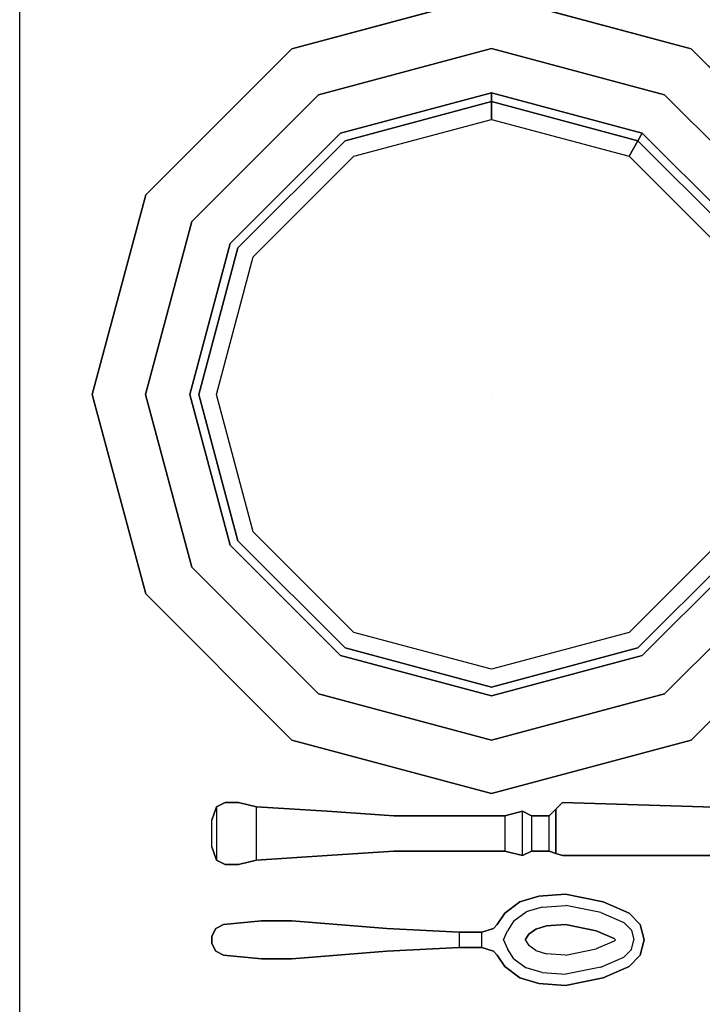
# Model space of a CAD drawing. Units: inches. Extents: x 38074 to 101214, y 18833 to 57379.
# Drawn here: x 97730 to 97967, y 36297 to 36639 of the extents above; entities that cross this region are included whole.
import ezdxf

# ---------------------------------------------------------------- set-up
doc = ezdxf.new("R2010")
doc.units = ezdxf.units.IN

# ---------------------------------------------------------------- blocks, each defined once
blk = doc.blocks.new('A$C403C54AD')
blk.add_line((0.56427, 0.79569, -0.0006), (0.56427, 1.26108, -0.0006))
at = {"linetype": 'ByBlock'}
for points, invisible_edges in [([(0.72796, 1.16691, -0.0197), (0.72796, 1.14844, -0.0197), (0.66793, 1.13235, -0.0197), (0.6587, 1.14835, -0.0197)], 5), ([(0.72796, 1.13305, -0.03355), (0.72796, 1.16691, -0.02431), (0.6587, 1.14835, -0.02431), (0.67563, 1.11902, -0.03355)], 5), ([(0.79723, 1.14835, -0.0197), (0.78799, 1.13235, -0.0197), (0.72796, 1.14844, -0.0197), (0.72796, 1.16691, -0.0197)], 5), ([(0.7803, 1.11902, -0.03355), (0.79723, 1.14835, -0.02431), (0.72796, 1.16691, -0.02431), (0.72796, 1.13305, -0.03355)], 5), ([(0.6587, 1.14835, -0.0197), (0.66793, 1.13235, -0.0197), (0.62399, 1.08841, -0.0197), (0.60799, 1.09765, -0.0197)], 5), ([(0.67563, 1.11902, -0.03355), (0.6587, 1.14835, -0.02431), (0.60799, 1.09765, -0.02431), (0.63732, 1.08071, -0.03355)], 5), ([(0.72796, 1.14844, -0.0197), (0.72796, 1.12997, -0.02585), (0.67717, 1.11636, -0.02585), (0.66793, 1.13235, -0.0197)], 5), ([(0.78799, 1.13235, -0.0197), (0.77876, 1.11636, -0.02585), (0.72796, 1.12997, -0.02585), (0.72796, 1.14844, -0.0197)], 5), ([(0.81861, 1.08071, -0.03355), (0.84793, 1.09765, -0.02431), (0.79723, 1.14835, -0.02431), (0.7803, 1.11902, -0.03355)], 5), ([(0.84793, 1.09765, -0.0197), (0.83194, 1.08841, -0.0197), (0.78799, 1.13235, -0.0197), (0.79723, 1.14835, -0.0197)], 5), ([(0.66793, 1.13235, -0.0197), (0.67717, 1.11636, -0.02585), (0.63999, 1.07918, -0.02585), (0.62399, 1.08841, -0.0197)], 5), ([(0.72796, 1.12381, -0.04278), (0.72796, 1.13305, -0.03355), (0.67563, 1.11902, -0.03355), (0.68025, 1.11103, -0.04278)], 4), ([(0.83194, 1.08841, -0.0197), (0.81594, 1.07918, -0.02585), (0.77876, 1.11636, -0.02585), (0.78799, 1.13235, -0.0197)], 5), ([(0.72796, 1.12997, -0.02585), (0.72796, 1.02838, -0.02585), (0.72796, 1.02838, -0.02585), (0.67717, 1.11636, -0.02585)], 5), ([(0.77876, 1.11636, -0.02585), (0.72796, 1.02838, -0.02585), (0.72796, 1.02838, -0.02585), (0.72796, 1.12997, -0.02585)], 5), ([(0.68025, 1.11103, -0.04278), (0.67563, 1.11902, -0.03355), (0.63732, 1.08071, -0.03355), (0.64532, 1.0761, -0.04278)], 5), ([(0.81061, 1.0761, -0.04278), (0.81861, 1.08071, -0.03355), (0.7803, 1.11902, -0.03355), (0.77568, 1.11103, -0.04278)], 1), ([(0.67717, 1.11636, -0.02585), (0.72796, 1.02838, -0.02585), (0.72796, 1.02838, -0.02585), (0.63999, 1.07918, -0.02585)], 5), ([(0.81594, 1.07918, -0.02585), (0.72796, 1.02838, -0.02585), (0.72796, 1.02838, -0.02585), (0.77876, 1.11636, -0.02585)], 5), ([(0.60799, 1.09765, -0.0197), (0.62399, 1.08841, -0.0197), (0.60791, 1.02838, -0.0197), (0.58944, 1.02838, -0.0197)], 5), ([(0.63732, 1.08071, -0.03355), (0.60799, 1.09765, -0.02431), (0.58944, 1.02838, -0.02431), (0.6233, 1.02838, -0.03355)], 5), ([(0.62399, 1.08841, -0.0197), (0.63999, 1.07918, -0.02585), (0.62638, 1.02838, -0.02585), (0.60791, 1.02838, -0.0197)], 5), ([(0.64532, 1.0761, -0.04278), (0.63732, 1.08071, -0.03355), (0.6233, 1.02838, -0.03355), (0.63253, 1.02838, -0.04278)], 5), ([(0.63999, 1.07918, -0.02585), (0.72796, 1.02838, -0.02585), (0.72796, 1.02838, -0.02585), (0.62638, 1.02838, -0.02585)], 5), ([(0.82955, 1.02838, -0.02585), (0.72796, 1.02838, -0.02585), (0.72796, 1.02838, -0.02585), (0.81594, 1.07918, -0.02585)], 5), ([(0.58944, 1.02838, -0.0197), (0.60791, 1.02838, -0.0197), (0.62399, 0.96835, -0.0197), (0.60799, 0.95912, -0.0197)], 5), ([(0.6233, 1.02838, -0.03355), (0.58944, 1.02838, -0.02431), (0.60799, 0.95912, -0.02431), (0.63732, 0.97605, -0.03355)], 5), ([(0.60791, 1.02838, -0.0197), (0.62638, 1.02838, -0.02585), (0.63999, 0.97759, -0.02585), (0.62399, 0.96835, -0.0197)], 5), ([(0.63253, 1.02838, -0.04278), (0.6233, 1.02838, -0.03355), (0.63732, 0.97605, -0.03355), (0.64532, 0.98067, -0.04278)], 5), ([(0.62638, 1.02838, -0.02585), (0.72796, 1.02838, -0.02585), (0.72796, 1.02838, -0.02585), (0.63999, 0.97759, -0.02585)], 5), ([(0.63999, 0.97759, -0.02585), (0.72796, 1.02838, -0.02585), (0.72796, 1.02838, -0.02585), (0.67717, 0.94041, -0.02585)], 5), ([(0.67717, 0.94041, -0.02585), (0.72796, 1.02838, -0.02585), (0.72796, 1.02838, -0.02585), (0.72796, 0.9268, -0.02585)], 5), ([(0.81594, 0.97759, -0.02585), (0.72796, 1.02838, -0.02585), (0.72796, 1.02838, -0.02585), (0.82955, 1.02838, -0.02585)], 5), ([(0.77876, 0.94041, -0.02585), (0.72796, 1.02838, -0.02585), (0.72796, 1.02838, -0.02585), (0.81594, 0.97759, -0.02585)], 5), ([(0.72796, 0.9268, -0.02585), (0.72796, 1.02838, -0.02585), (0.72796, 1.02838, -0.02585), (0.77876, 0.94041, -0.02585)], 5), ([(0.62399, 0.96835, -0.0197), (0.63999, 0.97759, -0.02585), (0.67717, 0.94041, -0.02585), (0.66793, 0.92441, -0.0197)], 5), ([(0.64532, 0.98067, -0.04278), (0.63732, 0.97605, -0.03355), (0.67563, 0.93774, -0.03355), (0.68025, 0.94574, -0.04278)], 5), ([(0.77568, 0.94574, -0.04278), (0.7803, 0.93774, -0.03355), (0.81861, 0.97605, -0.03355), (0.81061, 0.98067, -0.04278)], 5), ([(0.78799, 0.92441, -0.0197), (0.77876, 0.94041, -0.02585), (0.81594, 0.97759, -0.02585), (0.83194, 0.96835, -0.0197)], 5), ([(0.63732, 0.97605, -0.03355), (0.60799, 0.95912, -0.02431), (0.6587, 0.90841, -0.02431), (0.67563, 0.93774, -0.03355)], 5), ([(0.7803, 0.93774, -0.03355), (0.79723, 0.90841, -0.02431), (0.84793, 0.95912, -0.02431), (0.81861, 0.97605, -0.03355)], 5), ([(0.60799, 0.95912, -0.0197), (0.62399, 0.96835, -0.0197), (0.66793, 0.92441, -0.0197), (0.6587, 0.90841, -0.0197)], 5), ([(0.79723, 0.90841, -0.0197), (0.78799, 0.92441, -0.0197), (0.83194, 0.96835, -0.0197), (0.84793, 0.95912, -0.0197)], 5), ([(0.68025, 0.94574, -0.04278), (0.67563, 0.93774, -0.03355), (0.72796, 0.92372, -0.03355), (0.72796, 0.93295, -0.04278)], 5), ([(0.72796, 0.93295, -0.04278), (0.72796, 0.92372, -0.03355), (0.7803, 0.93774, -0.03355), (0.77568, 0.94574, -0.04278)], 5), ([(0.66793, 0.92441, -0.0197), (0.67717, 0.94041, -0.02585), (0.72796, 0.9268, -0.02585), (0.72796, 0.90833, -0.0197)], 5), ([(0.72796, 0.90833, -0.0197), (0.72796, 0.9268, -0.02585), (0.77876, 0.94041, -0.02585), (0.78799, 0.92441, -0.0197)], 5), ([(0.67563, 0.93774, -0.03355), (0.6587, 0.90841, -0.02431), (0.72796, 0.88985, -0.02431), (0.72796, 0.92372, -0.03355)], 5), ([(0.72796, 0.92372, -0.03355), (0.72796, 0.88985, -0.02431), (0.79723, 0.90841, -0.02431), (0.7803, 0.93774, -0.03355)], 5), ([(0.6587, 0.90841, -0.0197), (0.66793, 0.92441, -0.0197), (0.72796, 0.90833, -0.0197), (0.72796, 0.88985, -0.0197)], 5), ([(0.72796, 0.88985, -0.0197), (0.72796, 0.90833, -0.0197), (0.78799, 0.92441, -0.0197), (0.79723, 0.90841, -0.0197)], 5)]:
    blk.add_3dface(points, dxfattribs=dict(at, invisible_edges=invisible_edges))
for points in [[(0.72796, 1.16691, -0.02431), (0.72796, 1.16691, -0.0197), (0.6587, 1.14835, -0.0197), (0.6587, 1.14835, -0.02431)], [(0.79723, 1.14835, -0.02431), (0.79723, 1.14835, -0.0197), (0.72796, 1.16691, -0.0197), (0.72796, 1.16691, -0.02431)], [(0.6587, 1.14835, -0.02431), (0.6587, 1.14835, -0.0197), (0.60799, 1.09765, -0.0197), (0.60799, 1.09765, -0.02431)], [(0.84793, 1.09765, -0.02431), (0.84793, 1.09765, -0.0197), (0.79723, 1.14835, -0.0197), (0.79723, 1.14835, -0.02431)], [(0.77568, 1.11103, -0.04278), (0.7803, 1.11902, -0.03355), (0.72796, 1.13305, -0.03355), (0.72796, 1.12381, -0.04278)], [(0.60799, 1.09765, -0.02431), (0.60799, 1.09765, -0.0197), (0.58944, 1.02838, -0.0197), (0.58944, 1.02838, -0.02431)], [(0.58944, 1.02838, -0.02431), (0.58944, 1.02838, -0.0197), (0.60799, 0.95912, -0.0197), (0.60799, 0.95912, -0.02431)], [(0.60799, 0.95912, -0.02431), (0.60799, 0.95912, -0.0197), (0.6587, 0.90841, -0.0197), (0.6587, 0.90841, -0.02431)], [(0.79723, 0.90841, -0.02431), (0.79723, 0.90841, -0.0197), (0.84793, 0.95912, -0.0197), (0.84793, 0.95912, -0.02431)], [(0.6587, 0.90841, -0.02431), (0.6587, 0.90841, -0.0197), (0.72796, 0.88985, -0.0197), (0.72796, 0.88985, -0.02431)], [(0.72796, 0.88985, -0.02431), (0.72796, 0.88985, -0.0197), (0.79723, 0.90841, -0.0197), (0.79723, 0.90841, -0.02431)]]:
    blk.add_3dface(points, dxfattribs=at)
for points in [[(0.63253, 0.88524, -0.03355), (0.63253, 0.86677, -0.03355), (0.63099, 0.87138, -0.03663), (0.63099, 0.88062, -0.03663)], [(0.63253, 0.88524, -0.03355), (0.63253, 0.88524, -0.03971), (0.63099, 0.88062, -0.03663)], [(0.63253, 0.88524, -0.03971), (0.63253, 0.86677, -0.03971), (0.63099, 0.87138, -0.03663), (0.63099, 0.88062, -0.03663)], [(0.63561, 0.88678, -0.04124), (0.63561, 0.88678, -0.03201), (0.63253, 0.88524, -0.03355), (0.63253, 0.88524, -0.03971)], [(0.64023, 0.88678, -0.03047), (0.64023, 0.88678, -0.04278), (0.63561, 0.88678, -0.04124), (0.63561, 0.88678, -0.03201)], [(0.64639, 0.88524, -0.04124), (0.64639, 0.88524, -0.03201), (0.64023, 0.88678, -0.03047), (0.64023, 0.88678, -0.04278)], [(0.67101, 0.8837, -0.03047), (0.67101, 0.8837, -0.04278), (0.64639, 0.88524, -0.04124), (0.64639, 0.88524, -0.03201)], [(0.6941, 0.88216, -0.04278), (0.6941, 0.88216, -0.03047), (0.67101, 0.8837, -0.03047), (0.67101, 0.8837, -0.04278)], [(0.73258, 0.88216, -0.03201), (0.73258, 0.88216, -0.04124), (0.6941, 0.88216, -0.04278), (0.6941, 0.88216, -0.03047)], [(0.73874, 0.86831, -0.03047), (0.73874, 0.8837, -0.03047), (0.73258, 0.88216, -0.03201), (0.73258, 0.86985, -0.03201)], [(0.73874, 0.86831, -0.04278), (0.73874, 0.8837, -0.04278), (0.73258, 0.88216, -0.04124), (0.73258, 0.86985, -0.04124)], [(0.73874, 0.8837, -0.04278), (0.73874, 0.8837, -0.03047), (0.73258, 0.88216, -0.03201), (0.73258, 0.88216, -0.04124)], [(0.74182, 0.88216, -0.03201), (0.74182, 0.86985, -0.03201), (0.73874, 0.86831, -0.03047), (0.73874, 0.8837, -0.03047)], [(0.74182, 0.88216, -0.04124), (0.74182, 0.86985, -0.04124), (0.73874, 0.86831, -0.04278), (0.73874, 0.8837, -0.04278)], [(0.74182, 0.88216, -0.03201), (0.74182, 0.88216, -0.04124), (0.73874, 0.8837, -0.04278), (0.73874, 0.8837, -0.03047)], [(0.74797, 0.86985, -0.03201), (0.74797, 0.88216, -0.03201), (0.74182, 0.88216, -0.03201), (0.74182, 0.86985, -0.03201)], [(0.74797, 0.86985, -0.04124), (0.74797, 0.88216, -0.04124), (0.74182, 0.88216, -0.04124), (0.74182, 0.86985, -0.04124)], [(0.75028, 0.88447, -0.03509), (0.75028, 0.86908, -0.03509), (0.74797, 0.86985, -0.03201), (0.74797, 0.88216, -0.03201)], [(0.75028, 0.88447, -0.03817), (0.75028, 0.86908, -0.03817), (0.74797, 0.86985, -0.04124), (0.74797, 0.88216, -0.04124)], [(0.63099, 0.87138, -0.03663), (0.63099, 0.87138, -0.03663), (0.63253, 0.86677, -0.03355), (0.63253, 0.86677, -0.03971)], [(0.64639, 0.86677, -0.03201), (0.64639, 0.86677, -0.04124), (0.67101, 0.86831, -0.04278), (0.67101, 0.86831, -0.03047)], [(0.67101, 0.86831, -0.04278), (0.67101, 0.86831, -0.03047), (0.6941, 0.86985, -0.03047), (0.6941, 0.86985, -0.04278)], [(0.6941, 0.86985, -0.03047), (0.6941, 0.86985, -0.04278), (0.73258, 0.86985, -0.04124), (0.73258, 0.86985, -0.03201)], [(0.73258, 0.86985, -0.04124), (0.73258, 0.86985, -0.03201), (0.73874, 0.86831, -0.03047), (0.73874, 0.86831, -0.04278)], [(0.73874, 0.86831, -0.03047), (0.73874, 0.86831, -0.04278), (0.74182, 0.86985, -0.04124), (0.74182, 0.86985, -0.03201)], [(0.63253, 0.86677, -0.03355), (0.63253, 0.86677, -0.03971), (0.63561, 0.86523, -0.04124), (0.63561, 0.86523, -0.03201)], [(0.63561, 0.86523, -0.03201), (0.63561, 0.86523, -0.04124), (0.64023, 0.86523, -0.04278), (0.64023, 0.86523, -0.03047)], [(0.64023, 0.86523, -0.04278), (0.64023, 0.86523, -0.03047), (0.64639, 0.86677, -0.03201), (0.64639, 0.86677, -0.04124)], [(0.75364, 0.85489, -0.0364), (0.75364, 0.85489, -0.03508), (0.74443, 0.85423, -0.03595), (0.74443, 0.85423, -0.03727)], [(0.76668, 0.85225, -0.03304), (0.76668, 0.85225, -0.03436), (0.75364, 0.85489, -0.0364), (0.75364, 0.85489, -0.03508)], [(0.73783, 0.85225, -0.03635), (0.73783, 0.85225, -0.03767), (0.73257, 0.8483, -0.03815), (0.73257, 0.8483, -0.03683)], [(0.74443, 0.85423, -0.03727), (0.74443, 0.85423, -0.03595), (0.73783, 0.85225, -0.03635), (0.73783, 0.85225, -0.03767)], [(0.77574, 0.8483, -0.03252), (0.77574, 0.8483, -0.03121), (0.76668, 0.85225, -0.03304), (0.76668, 0.85225, -0.03436)], [(0.73257, 0.8483, -0.03815), (0.73257, 0.8483, -0.03683), (0.72996, 0.84434, -0.03721), (0.72996, 0.84434, -0.03936)], [(0.77958, 0.84434, -0.03012), (0.77958, 0.84434, -0.03144), (0.77574, 0.8483, -0.03252), (0.77574, 0.8483, -0.03121)], [(0.63495, 0.84434, -0.03878), (0.63495, 0.84434, -0.04275), (0.63231, 0.84302, -0.04254), (0.63231, 0.84302, -0.03857)], [(0.64814, 0.84566, -0.04278), (0.64814, 0.84566, -0.03881), (0.63495, 0.84434, -0.03878), (0.63495, 0.84434, -0.04275)], [(0.6587, 0.84566, -0.03853), (0.6587, 0.84566, -0.0425), (0.64814, 0.84566, -0.04278), (0.64814, 0.84566, -0.03881)], [(0.78089, 0.83906, -0.03125), (0.78089, 0.83906, -0.02993), (0.77958, 0.84434, -0.03012), (0.77958, 0.84434, -0.03144)], [(0.63231, 0.84302, -0.04254), (0.63231, 0.84302, -0.03857), (0.63099, 0.84038, -0.03871), (0.63099, 0.84038, -0.04225)], [(0.71675, 0.8417, -0.03621), (0.71675, 0.83642, -0.03621), (0.72466, 0.83642, -0.03684), (0.72466, 0.8417, -0.03684)], [(0.71675, 0.8417, -0.03399), (0.71675, 0.83642, -0.03399), (0.72466, 0.83642, -0.03462), (0.72466, 0.8417, -0.03462)], [(0.63099, 0.84038, -0.03871), (0.63099, 0.84038, -0.04225), (0.63099, 0.83774, -0.04225), (0.63099, 0.83774, -0.03871)], [(0.63099, 0.83774, -0.04225), (0.63099, 0.83774, -0.03871), (0.63231, 0.8351, -0.03857), (0.63231, 0.8351, -0.04254)], [(0.77958, 0.83378, -0.03012), (0.77958, 0.83378, -0.03144), (0.78089, 0.83906, -0.03125), (0.78089, 0.83906, -0.02993)], [(0.63231, 0.8351, -0.03857), (0.63231, 0.8351, -0.04254), (0.63495, 0.83378, -0.04275), (0.63495, 0.83378, -0.03878)], [(0.63495, 0.83378, -0.04275), (0.63495, 0.83378, -0.03878), (0.64814, 0.83247, -0.03881), (0.64814, 0.83247, -0.04278)], [(0.64814, 0.83247, -0.03881), (0.64814, 0.83247, -0.04278), (0.6587, 0.83247, -0.0425), (0.6587, 0.83247, -0.03853)], [(0.72996, 0.83378, -0.03936), (0.72996, 0.83378, -0.03721), (0.73257, 0.82983, -0.03683), (0.73257, 0.82983, -0.03815)], [(0.77574, 0.82983, -0.03252), (0.77574, 0.82983, -0.03121), (0.77958, 0.83378, -0.03012), (0.77958, 0.83378, -0.03144)], [(0.73257, 0.82983, -0.03683), (0.73257, 0.82983, -0.03815), (0.73783, 0.82587, -0.03767), (0.73783, 0.82587, -0.03635)], [(0.76668, 0.82587, -0.03304), (0.76668, 0.82587, -0.03436), (0.77574, 0.82983, -0.03252), (0.77574, 0.82983, -0.03121)], [(0.73783, 0.82587, -0.03767), (0.73783, 0.82587, -0.03635), (0.74443, 0.82389, -0.03595), (0.74443, 0.82389, -0.03727)], [(0.74443, 0.82389, -0.03595), (0.74443, 0.82389, -0.03727), (0.75364, 0.82323, -0.0364), (0.75364, 0.82323, -0.03508)], [(0.75364, 0.82323, -0.0364), (0.75364, 0.82323, -0.03508), (0.76668, 0.82587, -0.03304), (0.76668, 0.82587, -0.03436)]]:
    blk.add_3dface(points)
for points, invisible_edges in [([(0.63561, 0.86523, -0.03201), (0.63561, 0.88678, -0.03201), (0.63253, 0.88524, -0.03355), (0.63253, 0.86677, -0.03355)], 1), ([(0.63561, 0.86523, -0.04124), (0.63561, 0.88678, -0.04124), (0.63253, 0.88524, -0.03971), (0.63253, 0.86677, -0.03971)], 1), ([(0.64023, 0.88678, -0.03047), (0.64023, 0.86523, -0.03047), (0.63561, 0.86523, -0.03201), (0.63561, 0.88678, -0.03201)], 5), ([(0.64023, 0.88678, -0.04278), (0.64023, 0.86523, -0.04278), (0.63561, 0.86523, -0.04124), (0.63561, 0.88678, -0.04124)], 5), ([(0.64639, 0.86677, -0.03201), (0.64639, 0.88524, -0.03201), (0.64023, 0.88678, -0.03047), (0.64023, 0.86523, -0.03047)], 4), ([(0.64639, 0.86677, -0.04124), (0.64639, 0.88524, -0.04124), (0.64023, 0.88678, -0.04278), (0.64023, 0.86523, -0.04278)], 4), ([(0.67101, 0.8837, -0.03047), (0.67101, 0.86831, -0.03047), (0.64639, 0.86677, -0.03201), (0.64639, 0.88524, -0.03201)], 1), ([(0.67101, 0.8837, -0.04278), (0.67101, 0.86831, -0.04278), (0.64639, 0.86677, -0.04124), (0.64639, 0.88524, -0.04124)], 1), ([(0.75259, 0.88678, -0.03586), (0.75259, 0.86831, -0.03586), (0.75028, 0.86908, -0.03509), (0.75028, 0.88447, -0.03509)], 1), ([(0.75259, 0.88678, -0.0374), (0.75259, 0.86831, -0.0374), (0.75028, 0.86908, -0.03817), (0.75028, 0.88447, -0.03817)], 1), ([(0.75259, 0.88678, -0.0374), (0.75259, 0.88678, -0.03586), (0.75028, 0.88447, -0.03509), (0.75028, 0.88447, -0.03817)], 5), ([(0.81108, 0.86831, -0.03586), (0.84956, 0.8837, -0.03586), (0.75259, 0.88678, -0.03586), (0.75259, 0.86831, -0.03586)], 5), ([(0.81108, 0.86831, -0.0374), (0.84956, 0.8837, -0.0374), (0.75259, 0.88678, -0.0374), (0.75259, 0.86831, -0.0374)], 5), ([(0.84956, 0.8837, -0.0374), (0.84956, 0.8837, -0.03586), (0.75259, 0.88678, -0.03586), (0.75259, 0.88678, -0.0374)], 5), ([(0.6941, 0.86985, -0.03047), (0.6941, 0.88216, -0.03047), (0.67101, 0.8837, -0.03047), (0.67101, 0.86831, -0.03047)], 5), ([(0.6941, 0.86985, -0.04278), (0.6941, 0.88216, -0.04278), (0.67101, 0.8837, -0.04278), (0.67101, 0.86831, -0.04278)], 5), ([(0.73258, 0.88216, -0.03201), (0.73258, 0.86985, -0.03201), (0.6941, 0.86985, -0.03047), (0.6941, 0.88216, -0.03047)], 4), ([(0.73258, 0.88216, -0.04124), (0.73258, 0.86985, -0.04124), (0.6941, 0.86985, -0.04278), (0.6941, 0.88216, -0.04278)], 4), ([(0.74797, 0.88216, -0.04124), (0.74797, 0.88216, -0.03201), (0.74182, 0.88216, -0.03201), (0.74182, 0.88216, -0.04124)], 1), ([(0.75028, 0.88447, -0.03509), (0.75028, 0.88447, -0.03817), (0.74797, 0.88216, -0.04124), (0.74797, 0.88216, -0.03201)], 5), ([(0.74182, 0.86985, -0.04124), (0.74182, 0.86985, -0.03201), (0.74797, 0.86985, -0.03201), (0.74797, 0.86985, -0.04124)], 4), ([(0.74797, 0.86985, -0.03201), (0.74797, 0.86985, -0.04124), (0.75028, 0.86908, -0.03817), (0.75028, 0.86908, -0.03509)], 5), ([(0.75028, 0.86908, -0.03817), (0.75028, 0.86908, -0.03509), (0.75259, 0.86831, -0.03586), (0.75259, 0.86831, -0.0374)], 5), ([(0.75259, 0.86831, -0.03586), (0.75259, 0.86831, -0.0374), (0.81108, 0.86831, -0.0374), (0.81108, 0.86831, -0.03586)], 5), ([(0.74443, 0.85423, -0.03595), (0.7455, 0.85042, -0.03843), (0.75374, 0.85101, -0.03754), (0.75364, 0.85489, -0.03508)], 5), ([(0.74443, 0.85423, -0.03727), (0.7455, 0.85042, -0.03975), (0.75374, 0.85101, -0.03886), (0.75364, 0.85489, -0.0364)], 5), ([(0.75374, 0.85101, -0.03886), (0.75364, 0.85489, -0.0364), (0.76668, 0.85225, -0.03436), (0.76587, 0.84855, -0.03687)], 5), ([(0.75374, 0.85101, -0.03754), (0.75364, 0.85489, -0.03508), (0.76668, 0.85225, -0.03304), (0.76587, 0.84855, -0.03555)], 5), ([(0.73257, 0.8483, -0.03815), (0.73576, 0.84561, -0.04043), (0.73998, 0.84876, -0.04026), (0.73783, 0.85225, -0.03767)], 5), ([(0.73257, 0.8483, -0.03683), (0.73576, 0.84561, -0.03911), (0.73998, 0.84876, -0.03894), (0.73783, 0.85225, -0.03635)], 5), ([(0.73998, 0.84876, -0.03894), (0.73783, 0.85225, -0.03635), (0.74443, 0.85423, -0.03595), (0.7455, 0.85042, -0.03843)], 5), ([(0.73998, 0.84876, -0.04026), (0.73783, 0.85225, -0.03767), (0.74443, 0.85423, -0.03727), (0.7455, 0.85042, -0.03975)], 5), ([(0.75374, 0.85101, -0.03886), (0.75368, 0.84439, -0.0414), (0.74707, 0.84391, -0.04234), (0.7455, 0.85042, -0.03975)], 5), ([(0.75374, 0.85101, -0.03754), (0.75368, 0.84439, -0.04008), (0.74707, 0.84391, -0.04103), (0.7455, 0.85042, -0.03843)], 5), ([(0.76429, 0.84224, -0.03837), (0.76587, 0.84855, -0.03555), (0.75374, 0.85101, -0.03754), (0.75368, 0.84439, -0.04008)], 5), ([(0.76429, 0.84224, -0.03969), (0.76587, 0.84855, -0.03687), (0.75374, 0.85101, -0.03886), (0.75368, 0.84439, -0.0414)], 5), ([(0.76668, 0.85225, -0.03436), (0.76587, 0.84855, -0.03687), (0.7739, 0.84505, -0.03516), (0.77574, 0.8483, -0.03252)], 5), ([(0.76668, 0.85225, -0.03304), (0.76587, 0.84855, -0.03555), (0.7739, 0.84505, -0.03385), (0.77574, 0.8483, -0.03121)], 5), ([(0.73347, 0.8422, -0.03912), (0.72996, 0.84434, -0.03721), (0.73257, 0.8483, -0.03683), (0.73576, 0.84561, -0.03911)], 5), ([(0.73998, 0.84876, -0.04026), (0.74335, 0.84279, -0.04258), (0.74098, 0.84102, -0.04267), (0.73576, 0.84561, -0.04043)], 5), ([(0.73998, 0.84876, -0.03894), (0.74335, 0.84279, -0.04126), (0.74098, 0.84102, -0.04136), (0.73576, 0.84561, -0.03911)], 5), ([(0.74707, 0.84391, -0.04103), (0.7455, 0.85042, -0.03843), (0.73998, 0.84876, -0.03894), (0.74335, 0.84279, -0.04126)], 5), ([(0.7739, 0.84505, -0.03516), (0.77052, 0.8395, -0.03806), (0.76429, 0.84224, -0.03969), (0.76587, 0.84855, -0.03687)], 5), ([(0.7739, 0.84505, -0.03385), (0.77052, 0.8395, -0.03674), (0.76429, 0.84224, -0.03837), (0.76587, 0.84855, -0.03555)], 5), ([(0.7739, 0.84505, -0.03516), (0.77574, 0.8483, -0.03252), (0.77958, 0.84434, -0.03144), (0.77652, 0.84237, -0.03461)], 5), ([(0.7739, 0.84505, -0.03385), (0.77574, 0.8483, -0.03121), (0.77958, 0.84434, -0.03012), (0.77652, 0.84237, -0.03329)], 5), ([(0.63231, 0.8351, -0.03857), (0.63231, 0.84302, -0.03857), (0.63495, 0.84434, -0.03878), (0.63495, 0.83378, -0.03878)], 5), ([(0.63231, 0.8351, -0.04254), (0.63231, 0.84302, -0.04254), (0.63495, 0.84434, -0.04275), (0.63495, 0.83378, -0.04275)], 5), ([(0.63495, 0.84434, -0.03878), (0.63495, 0.83378, -0.03878), (0.64814, 0.83247, -0.03881), (0.64814, 0.84566, -0.03881)], 5), ([(0.63495, 0.84434, -0.04275), (0.63495, 0.83378, -0.04275), (0.64814, 0.83247, -0.04278), (0.64814, 0.84566, -0.04278)], 5), ([(0.64814, 0.83247, -0.03881), (0.64814, 0.84566, -0.03881), (0.6587, 0.84566, -0.03853), (0.6587, 0.83247, -0.03853)], 5), ([(0.64814, 0.83247, -0.04278), (0.64814, 0.84566, -0.04278), (0.6587, 0.84566, -0.0425), (0.6587, 0.83247, -0.0425)], 5), ([(0.6587, 0.84566, -0.0425), (0.6587, 0.83247, -0.0425), (0.69168, 0.8351, -0.03912), (0.69168, 0.84302, -0.03912)], 5), ([(0.69168, 0.84302, -0.03912), (0.69168, 0.84302, -0.03648), (0.6587, 0.84566, -0.03853), (0.6587, 0.84566, -0.0425)], 1), ([(0.6587, 0.84566, -0.03853), (0.6587, 0.83247, -0.03853), (0.69168, 0.8351, -0.03648), (0.69168, 0.84302, -0.03648)], 5), ([(0.72862, 0.84302, -0.03647), (0.72862, 0.8351, -0.03647), (0.72996, 0.83378, -0.03721), (0.72996, 0.84434, -0.03721)], 5), ([(0.72862, 0.84302, -0.03856), (0.72862, 0.8351, -0.03856), (0.72996, 0.83378, -0.03936), (0.72996, 0.84434, -0.03936)], 5), ([(0.72862, 0.84302, -0.03647), (0.72862, 0.84302, -0.03856), (0.72996, 0.84434, -0.03936), (0.72996, 0.84434, -0.03721)], 1), ([(0.72996, 0.84434, -0.03936), (0.72996, 0.83906, -0.03936), (0.73211, 0.83906, -0.04026), (0.73347, 0.8422, -0.04044)], 11), ([(0.72996, 0.84434, -0.03721), (0.72996, 0.83906, -0.03721), (0.73211, 0.83906, -0.03894), (0.73347, 0.8422, -0.03912)], 11), ([(0.74098, 0.84102, -0.04267), (0.73576, 0.84561, -0.04043), (0.73347, 0.8422, -0.04044), (0.73963, 0.83906, -0.04247)], 5), ([(0.74098, 0.84102, -0.04136), (0.73576, 0.84561, -0.03911), (0.73347, 0.8422, -0.03912), (0.73963, 0.83906, -0.04116)], 5), ([(0.75368, 0.84439, -0.0414), (0.75368, 0.83374, -0.0414), (0.74707, 0.83421, -0.04234), (0.74707, 0.84391, -0.04234)], 5), ([(0.75368, 0.84439, -0.04008), (0.75368, 0.83374, -0.04008), (0.74707, 0.83421, -0.04103), (0.74707, 0.84391, -0.04103)], 5), ([(0.76429, 0.83589, -0.03837), (0.76429, 0.84224, -0.03837), (0.75368, 0.84439, -0.04008), (0.75368, 0.83374, -0.04008)], 5), ([(0.76429, 0.83589, -0.03969), (0.76429, 0.84224, -0.03969), (0.75368, 0.84439, -0.0414), (0.75368, 0.83374, -0.0414)], 5), ([(0.77052, 0.8395, -0.03674), (0.77652, 0.84237, -0.03329), (0.7739, 0.84505, -0.03385), (0.77052, 0.8395, -0.03674)], 5), ([(0.77052, 0.8395, -0.03806), (0.77652, 0.84237, -0.03461), (0.7739, 0.84505, -0.03516), (0.77052, 0.8395, -0.03806)], 5), ([(0.77958, 0.84434, -0.03144), (0.77652, 0.84237, -0.03461), (0.77733, 0.83906, -0.03442), (0.78089, 0.83906, -0.03125)], 5), ([(0.77958, 0.84434, -0.03012), (0.77652, 0.84237, -0.03329), (0.77733, 0.83906, -0.0331), (0.78089, 0.83906, -0.02993)], 5), ([(0.63099, 0.84038, -0.03871), (0.63099, 0.83774, -0.03871), (0.63231, 0.8351, -0.03857), (0.63231, 0.84302, -0.03857)], 4), ([(0.63099, 0.84038, -0.04225), (0.63099, 0.83774, -0.04225), (0.63231, 0.8351, -0.04254), (0.63231, 0.84302, -0.04254)], 4), ([(0.69168, 0.8351, -0.03648), (0.69168, 0.84302, -0.03648), (0.71675, 0.8417, -0.03399), (0.71675, 0.83642, -0.03399)], 1), ([(0.71675, 0.8417, -0.03399), (0.71675, 0.8417, -0.03621), (0.69168, 0.84302, -0.03912), (0.69168, 0.84302, -0.03648)], 5), ([(0.69168, 0.8351, -0.03912), (0.69168, 0.84302, -0.03912), (0.71675, 0.8417, -0.03621), (0.71675, 0.83642, -0.03621)], 1), ([(0.72466, 0.8417, -0.03684), (0.72466, 0.8417, -0.03462), (0.71675, 0.8417, -0.03399), (0.71675, 0.8417, -0.03621)], 5), ([(0.72466, 0.83642, -0.03462), (0.72466, 0.8417, -0.03462), (0.72862, 0.84302, -0.03647), (0.72862, 0.8351, -0.03647)], 4), ([(0.72466, 0.8417, -0.03684), (0.72466, 0.8417, -0.03462), (0.72862, 0.84302, -0.03647), (0.72862, 0.84302, -0.03856)], 5), ([(0.72466, 0.83642, -0.03684), (0.72466, 0.8417, -0.03684), (0.72862, 0.84302, -0.03856), (0.72862, 0.8351, -0.03856)], 4), ([(0.73347, 0.8422, -0.04044), (0.73963, 0.83906, -0.04247), (0.73963, 0.83906, -0.04247), (0.73211, 0.83906, -0.04026)], 5), ([(0.73347, 0.8422, -0.03912), (0.73963, 0.83906, -0.04116), (0.73963, 0.83906, -0.04116), (0.73211, 0.83906, -0.03894)], 5), ([(0.74098, 0.8371, -0.04267), (0.74098, 0.84102, -0.04267), (0.73963, 0.83906, -0.04247)], 1), ([(0.74098, 0.8371, -0.04136), (0.74098, 0.84102, -0.04136), (0.73963, 0.83906, -0.04116)], 1), ([(0.74335, 0.84279, -0.04258), (0.74335, 0.83533, -0.04258), (0.74098, 0.8371, -0.04267), (0.74098, 0.84102, -0.04267)], 5), ([(0.74335, 0.84279, -0.04126), (0.74335, 0.83533, -0.04126), (0.74098, 0.8371, -0.04136), (0.74098, 0.84102, -0.04136)], 5), ([(0.74707, 0.83421, -0.04234), (0.74707, 0.84391, -0.04234), (0.74335, 0.84279, -0.04258), (0.74335, 0.83533, -0.04258)], 5), ([(0.74707, 0.83421, -0.04103), (0.74707, 0.84391, -0.04103), (0.74335, 0.84279, -0.04126), (0.74335, 0.83533, -0.04126)], 5), ([(0.77052, 0.8395, -0.03806), (0.77052, 0.83862, -0.03806), (0.76429, 0.83589, -0.03969), (0.76429, 0.84224, -0.03969)], 5), ([(0.77052, 0.8395, -0.03674), (0.77052, 0.83862, -0.03674), (0.76429, 0.83589, -0.03837), (0.76429, 0.84224, -0.03837)], 5), ([(0.77733, 0.83906, -0.0331), (0.77094, 0.83906, -0.0366), (0.77052, 0.8395, -0.03674), (0.77652, 0.84237, -0.03329)], 5), ([(0.77733, 0.83906, -0.03442), (0.77094, 0.83906, -0.03792), (0.77052, 0.8395, -0.03806), (0.77652, 0.84237, -0.03461)], 5), ([(0.72996, 0.83378, -0.03936), (0.72996, 0.83906, -0.03936), (0.73211, 0.83906, -0.04026), (0.73347, 0.83592, -0.04044)], 11), ([(0.72996, 0.83378, -0.03721), (0.72996, 0.83906, -0.03721), (0.73211, 0.83906, -0.03894), (0.73347, 0.83592, -0.03912)], 11), ([(0.73347, 0.83592, -0.04044), (0.73963, 0.83906, -0.04247), (0.73963, 0.83906, -0.04247), (0.73211, 0.83906, -0.04026)], 5), ([(0.73347, 0.83592, -0.03912), (0.73963, 0.83906, -0.04116), (0.73963, 0.83906, -0.04116), (0.73211, 0.83906, -0.03894)], 5), ([(0.74098, 0.8371, -0.04267), (0.73576, 0.83251, -0.04043), (0.73347, 0.83592, -0.04044), (0.73963, 0.83906, -0.04247)], 5), ([(0.74098, 0.8371, -0.04136), (0.73576, 0.83251, -0.03911), (0.73347, 0.83592, -0.03912), (0.73963, 0.83906, -0.04116)], 5), ([(0.7739, 0.83308, -0.03516), (0.77052, 0.83862, -0.03806), (0.76429, 0.83589, -0.03969), (0.76587, 0.82957, -0.03687)], 5), ([(0.7739, 0.83308, -0.03385), (0.77052, 0.83862, -0.03674), (0.76429, 0.83589, -0.03837), (0.76587, 0.82957, -0.03555)], 5), ([(0.77094, 0.83906, -0.0366), (0.77052, 0.83862, -0.03674), (0.77052, 0.8395, -0.03674), (0.77094, 0.83906, -0.0366)], 2), ([(0.77094, 0.83906, -0.03792), (0.77052, 0.83862, -0.03806), (0.77052, 0.8395, -0.03806), (0.77094, 0.83906, -0.03792)], 2), ([(0.77733, 0.83906, -0.0331), (0.77094, 0.83906, -0.0366), (0.77052, 0.83862, -0.03674), (0.77652, 0.83575, -0.03329)], 5), ([(0.77733, 0.83906, -0.03442), (0.77094, 0.83906, -0.03792), (0.77052, 0.83862, -0.03806), (0.77652, 0.83575, -0.03461)], 5), ([(0.77052, 0.83862, -0.03674), (0.77652, 0.83575, -0.03329), (0.7739, 0.83308, -0.03385), (0.77052, 0.83862, -0.03674)], 5), ([(0.77052, 0.83862, -0.03806), (0.77652, 0.83575, -0.03461), (0.7739, 0.83308, -0.03516), (0.77052, 0.83862, -0.03806)], 5), ([(0.77958, 0.83378, -0.03144), (0.77652, 0.83575, -0.03461), (0.77733, 0.83906, -0.03442), (0.78089, 0.83906, -0.03125)], 5), ([(0.77958, 0.83378, -0.03012), (0.77652, 0.83575, -0.03329), (0.77733, 0.83906, -0.0331), (0.78089, 0.83906, -0.02993)], 5), ([(0.6587, 0.83247, -0.0425), (0.6587, 0.83247, -0.03853), (0.69168, 0.8351, -0.03648), (0.69168, 0.8351, -0.03912)], 4), ([(0.69168, 0.8351, -0.03648), (0.69168, 0.8351, -0.03912), (0.71675, 0.83642, -0.03621), (0.71675, 0.83642, -0.03399)], 5), ([(0.71675, 0.83642, -0.03621), (0.71675, 0.83642, -0.03399), (0.72466, 0.83642, -0.03462), (0.72466, 0.83642, -0.03684)], 5), ([(0.72466, 0.83642, -0.03462), (0.72466, 0.83642, -0.03684), (0.72862, 0.8351, -0.03856), (0.72862, 0.8351, -0.03647)], 5), ([(0.72862, 0.8351, -0.03856), (0.72862, 0.8351, -0.03647), (0.72996, 0.83378, -0.03721), (0.72996, 0.83378, -0.03936)], 1), ([(0.73347, 0.83592, -0.04044), (0.72996, 0.83378, -0.03936), (0.73257, 0.82983, -0.03815), (0.73576, 0.83251, -0.04043)], 5), ([(0.73347, 0.83592, -0.03912), (0.72996, 0.83378, -0.03721), (0.73257, 0.82983, -0.03683), (0.73576, 0.83251, -0.03911)], 5), ([(0.73998, 0.82936, -0.04026), (0.74335, 0.83533, -0.04258), (0.74098, 0.8371, -0.04267), (0.73576, 0.83251, -0.04043)], 5), ([(0.73998, 0.82936, -0.03894), (0.74335, 0.83533, -0.04126), (0.74098, 0.8371, -0.04136), (0.73576, 0.83251, -0.03911)], 5), ([(0.74707, 0.83421, -0.04234), (0.7455, 0.8277, -0.03975), (0.73998, 0.82936, -0.04026), (0.74335, 0.83533, -0.04258)], 5), ([(0.74707, 0.83421, -0.04103), (0.7455, 0.8277, -0.03843), (0.73998, 0.82936, -0.03894), (0.74335, 0.83533, -0.04126)], 5), ([(0.75374, 0.82711, -0.03886), (0.75368, 0.83374, -0.0414), (0.74707, 0.83421, -0.04234), (0.7455, 0.8277, -0.03975)], 5), ([(0.75374, 0.82711, -0.03754), (0.75368, 0.83374, -0.04008), (0.74707, 0.83421, -0.04103), (0.7455, 0.8277, -0.03843)], 5), ([(0.76429, 0.83589, -0.03837), (0.76587, 0.82957, -0.03555), (0.75374, 0.82711, -0.03754), (0.75368, 0.83374, -0.04008)], 5), ([(0.76429, 0.83589, -0.03969), (0.76587, 0.82957, -0.03687), (0.75374, 0.82711, -0.03886), (0.75368, 0.83374, -0.0414)], 5), ([(0.7739, 0.83308, -0.03516), (0.77574, 0.82983, -0.03252), (0.77958, 0.83378, -0.03144), (0.77652, 0.83575, -0.03461)], 5), ([(0.7739, 0.83308, -0.03385), (0.77574, 0.82983, -0.03121), (0.77958, 0.83378, -0.03012), (0.77652, 0.83575, -0.03329)], 5), ([(0.73257, 0.82983, -0.03815), (0.73576, 0.83251, -0.04043), (0.73998, 0.82936, -0.04026), (0.73783, 0.82587, -0.03767)], 5), ([(0.73257, 0.82983, -0.03683), (0.73576, 0.83251, -0.03911), (0.73998, 0.82936, -0.03894), (0.73783, 0.82587, -0.03635)], 5), ([(0.76668, 0.82587, -0.03436), (0.76587, 0.82957, -0.03687), (0.7739, 0.83308, -0.03516), (0.77574, 0.82983, -0.03252)], 5), ([(0.76668, 0.82587, -0.03304), (0.76587, 0.82957, -0.03555), (0.7739, 0.83308, -0.03385), (0.77574, 0.82983, -0.03121)], 5), ([(0.73998, 0.82936, -0.03894), (0.73783, 0.82587, -0.03635), (0.74443, 0.82389, -0.03595), (0.7455, 0.8277, -0.03843)], 5), ([(0.73998, 0.82936, -0.04026), (0.73783, 0.82587, -0.03767), (0.74443, 0.82389, -0.03727), (0.7455, 0.8277, -0.03975)], 5), ([(0.74443, 0.82389, -0.03595), (0.7455, 0.8277, -0.03843), (0.75374, 0.82711, -0.03754), (0.75364, 0.82323, -0.03508)], 5), ([(0.74443, 0.82389, -0.03727), (0.7455, 0.8277, -0.03975), (0.75374, 0.82711, -0.03886), (0.75364, 0.82323, -0.0364)], 5), ([(0.75374, 0.82711, -0.03886), (0.75364, 0.82323, -0.0364), (0.76668, 0.82587, -0.03436), (0.76587, 0.82957, -0.03687)], 5), ([(0.75374, 0.82711, -0.03754), (0.75364, 0.82323, -0.03508), (0.76668, 0.82587, -0.03304), (0.76587, 0.82957, -0.03555)], 5)]:
    blk.add_3dface(points, dxfattribs=dict(invisible_edges=invisible_edges))

msp = doc.modelspace()

# ---------------------------------------------------------------- block references
at = {"xscale": 1000, "yscale": 1000, "zscale": 1000}
msp.add_blockref('A$C403C54AD', (97166.18, 35480.7, 0.6), dxfattribs=at)

doc.saveas('drawing.dxf')
